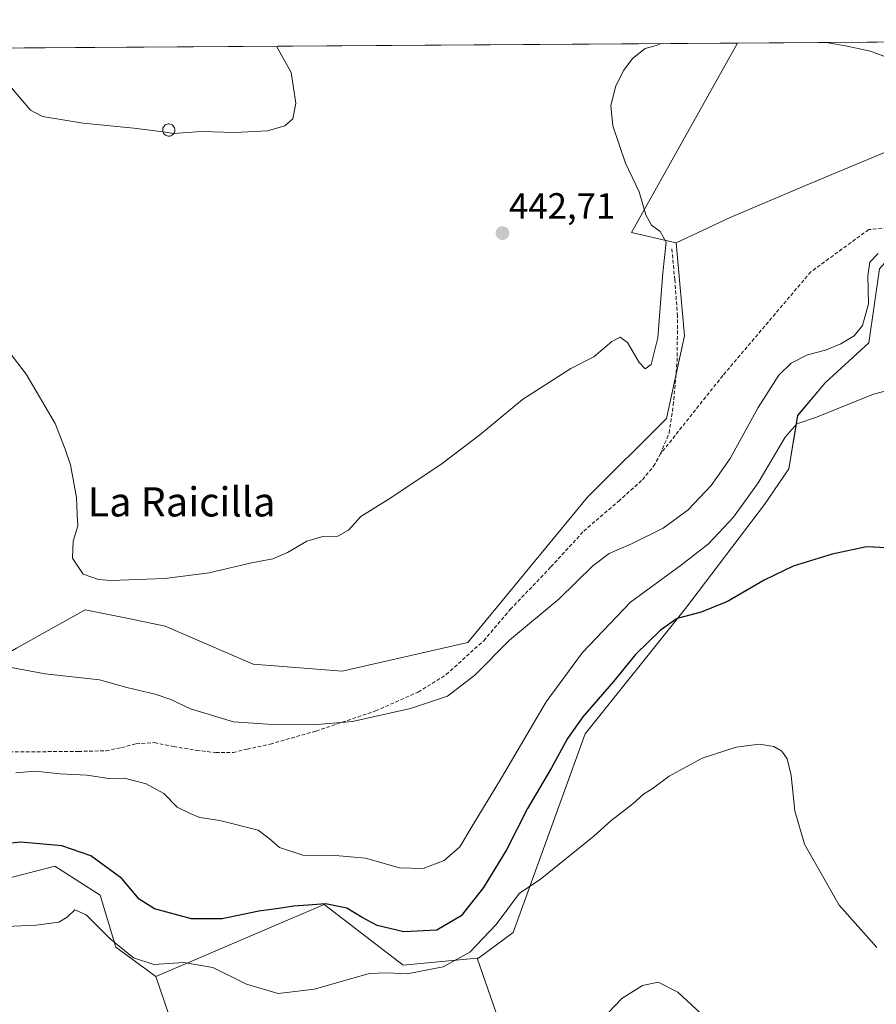
# Model space of a CAD drawing. Units: metres. Extents: x 547082 to 549657, y 4703156 to 4705477.
# Drawn here: x 548506 to 548741, y 4705207 to 4705477 of the extents above; entities that cross this region are included whole.
import ezdxf
from ezdxf.enums import TextEntityAlignment as Align

# ---------------------------------------------------------------- set-up
doc = ezdxf.new("R2010")
doc.units = ezdxf.units.M
doc.header["$MEASUREMENT"] = 0
doc.linetypes.add('TRAZOSX2', pattern=[1.5, 1, -0.5])
for name, color, linetype, lineweight in [('Carátula', 7, 'Continuous', 5), ('Comarca CxS', 133, 'Continuous', 0), ('Comunidad Autónoma CxS', 142, 'Continuous', 0), ('Cultivos herbáceos CxS', 92, 'Continuous', 0), ('Cultivos leñosos', 92, 'Continuous', 0), ('Cultivos leñosos CxS', 92, 'Continuous', 0), ('Curva de nivel maestra', 36, 'Continuous', 30), ('Curva de nivel normal', 36, 'Continuous', 0), ('Edificación ligera', 1, 'Continuous', 0), ('Edificación ligera Cxs', 1, 'Continuous', 0), ('Municipio CxS', 142, 'Continuous', 0), ('Pastizal CxS', 92, 'Continuous', 0), ('Provincia CxS', 1, 'Continuous', 0), ('Punto de cota en terreno', 7, 'Continuous', 0), ('Rótulo de punto de cota en terreno', 19, 'Continuous', 0), ('Senda', 19, 'TRAZOSX2', 0), ('Texto cartográfico', 19, 'Continuous', 0)]:
    doc.layers.add(name, color=color, linetype=linetype, lineweight=lineweight)
doc.styles.add('Arial', font='txt', dxfattribs={"height": 0.2})

# ---------------------------------------------------------------- blocks, each defined once
blk = doc.blocks.new('*U162')
at = {"layer": 'Curva de nivel normal', "color": 36, "linetype": 'Continuous', "lineweight": 0}
blk.add_polyline3d([(548696.12, 4705201.22, 415), (548686.12, 4705210.49, 415), (548680.79, 4705213.24, 415), (548676.46, 4705212.32, 415), (548670.79, 4705208.7, 415), (548665.17, 4705202.77, 415)], dxfattribs=at)
blk = doc.blocks.new('*U163')
at = {"layer": 'Curva de nivel normal', "color": 36, "linetype": 'Continuous', "lineweight": 0}
blk.add_polyline3d([(548493.86, 4705228.13, 420), (548510.3, 4705228.82, 420), (548516.47, 4705229.64, 420), (548518.8, 4705231, 420), (548520.84, 4705233.04, 420), (548523.96, 4705231.67, 420), (548530.6, 4705225.12, 420), (548537, 4705219.88, 420), (548542.54, 4705218.1, 420), (548550.71, 4705218.6, 420), (548558.71, 4705217.27, 420), (548567.93, 4705212.63, 420), (548576.63, 4705210.1, 420), (548586.58, 4705211.3, 420), (548601.59, 4705215.56, 420), (548606.51, 4705215.8, 420), (548611.98, 4705215.48, 420), (548621.81, 4705217.4, 420), (548629.13, 4705221.44, 420), (548636.35, 4705229.06, 420), (548642.76, 4705237.57, 420), (548648.46, 4705241.34, 420), (548663.12, 4705253.24, 420), (548667.79, 4705257.48, 420), (548673.79, 4705262.08, 420), (548676.79, 4705264.79, 420), (548679.12, 4705266.25, 420), (548683.79, 4705269.67, 420), (548692.79, 4705274.66, 420), (548702.12, 4705277.67, 420), (548708.46, 4705278.44, 420), (548712.46, 4705277.79, 420), (548714.69, 4705276.54, 420), (548716.14, 4705274.44, 420), (548717.23, 4705269.89, 420), (548718.26, 4705260.16, 420), (548720.83, 4705251.06, 420), (548725.12, 4705243.69, 420), (548730.38, 4705234.28, 420), (548740.71, 4705222.74, 420)], dxfattribs=at)
blk = doc.blocks.new('*U164')
at = {"layer": 'Curva de nivel normal', "color": 36, "linetype": 'Continuous', "lineweight": 0}
for points in [[(548431.18, 4705468.85, 440), (548436.78, 4705466.32, 440), (548443.6, 4705461.66, 440), (548446.01, 4705459.12, 440), (548448.6, 4705454.51, 440), (548452.06, 4705444.61, 440), (548452.96, 4705440.51, 440), (548456.03, 4705438.36, 440), (548465.74, 4705429.1, 440), (548485.54, 4705405.54, 440), (548498.18, 4705391.94, 440), (548507.56, 4705379.94, 440), (548515.49, 4705366.35, 440), (548518.2, 4705359.35, 440), (548519.7, 4705355.01, 440), (548521.32, 4705346.09, 440), (548521.49, 4705341.31, 440), (548521.7, 4705338.32, 440), (548520.45, 4705334.1, 440), (548520.23, 4705329.44, 440), (548523.16, 4705325.1, 440), (548527.35, 4705323.64, 440), (548530.77, 4705323.38, 440), (548545.52, 4705323.86, 440), (548557.7, 4705325.43, 440), (548569.27, 4705328.15, 440), (548575.12, 4705329.32, 440), (548579.21, 4705331.02, 440), (548584.47, 4705334.16, 440), (548588.88, 4705335.42, 440), (548592.95, 4705335.48, 440), (548595.93, 4705337.16, 440), (548599.31, 4705340.84, 440), (548606.8, 4705345.54, 440), (548621.24, 4705355.11, 440), (548631.88, 4705363.29, 440), (548643.56, 4705372.96, 440), (548656.79, 4705381.48, 440), (548663.12, 4705384.67, 440), (548668.05, 4705388.84, 440), (548670.34, 4705390.07, 440), (548672.32, 4705388.55, 440), (548675.52, 4705383.07, 440), (548677.24, 4705381.34, 440), (548678.86, 4705382.56, 440), (548680.7, 4705389.88, 440), (548682.05, 4705407.68, 440), (548682.98, 4705416.1, 440), (548681.28, 4705419.03, 440), (548678.96, 4705420.77, 440), (548677.34, 4705423.56, 440), (548675.56, 4705429.89, 440), (548671.77, 4705437.72, 440), (548668.34, 4705447.96, 440), (548667.76, 4705453.59, 440), (548669.2, 4705459, 440), (548671.39, 4705463.23, 440), (548673.72, 4705466.45, 440), (548677.23, 4705469.23, 440), (548680.23, 4705470.06, 440), (548681.57, 4705470.55, 440)], [(548725.7, 4705470.85, 440), (548725.7, 4705470.85, 440), (548727.4, 4705470.72, 440), (548732.6, 4705469.86, 440), (548738.94, 4705468.42, 440), (548751.41, 4705463.78, 440), (548771.9, 4705448.78, 440), (548775.78, 4705445.1, 440), (548777.84, 4705442.81, 440), (548779.45, 4705440.44, 440), (548782.24, 4705436.79, 440), (548783.04, 4705433.26, 440), (548783.11, 4705430.4, 440), (548786.76, 4705428.92, 440), (548791.44, 4705426.74, 440), (548796.74, 4705422.96, 440), (548806.86, 4705416.75, 440), (548812.48, 4705414.37, 440), (548817.78, 4705411.33, 440), (548826.54, 4705408.43, 440), (548838.83, 4705403.05, 440), (548846.66, 4705400.12, 440), (548856.36, 4705398.02, 440), (548870.79, 4705395.82, 440), (548878.37, 4705394.42, 440), (548885.11, 4705394.92, 440), (548900.7, 4705397.93, 440), (548910.74, 4705398.35, 440), (548917.86, 4705396.31, 440), (548922.24, 4705393.08, 440), (548924.65, 4705392.09, 440), (548927.75, 4705392.89, 440), (548935.42, 4705396.36, 440), (548939.23, 4705399.04, 440), (548941.53, 4705402.9, 440), (548941.2, 4705408.9, 440), (548934.01, 4705422.91, 440), (548917.14, 4705449.87, 440), (548908.62, 4705460.33, 440), (548902.92, 4705464.82, 440), (548896.41, 4705469.66, 440), (548894.04, 4705472, 440)]]:
    blk.add_polyline3d(points, dxfattribs=at)
blk = doc.blocks.new('*U168')
at = {"layer": 'Curva de nivel normal', "color": 36, "linetype": 'Continuous', "lineweight": 0}
blk.add_polyline3d([(548747.22, 4705376.3, 430), (548739.8, 4705374.46, 430), (548724.12, 4705368.13, 430), (548718.79, 4705366.28, 430), (548715.61, 4705362.61, 430), (548708.22, 4705350.09, 430), (548701.4, 4705340.68, 430), (548694.53, 4705333.35, 430), (548687.2, 4705327.61, 430), (548673.21, 4705317.4, 430), (548659.99, 4705303.61, 430), (548650.08, 4705290.07, 430), (548637.84, 4705269.25, 430), (548629.76, 4705255.99, 430), (548626.39, 4705250.31, 430), (548622.12, 4705246.6, 430), (548616.31, 4705244.4, 430), (548609.87, 4705244.59, 430), (548600.52, 4705247.18, 430), (548592.31, 4705247.94, 430), (548583.38, 4705248.07, 430), (548576.97, 4705250.16, 430), (548574.18, 4705252.6, 430), (548571.14, 4705254.92, 430), (548560.59, 4705257.53, 430), (548555.13, 4705258.32, 430), (548552.47, 4705259.46, 430), (548548.92, 4705261.22, 430), (548545.26, 4705264.96, 430), (548540.41, 4705267.61, 430), (548534.45, 4705269.16, 430), (548530.19, 4705269.07, 430), (548524.15, 4705269.93, 430), (548516.86, 4705270.33, 430), (548509.97, 4705271.08, 430), (548504.73, 4705270.61, 430)], dxfattribs=at)
blk = doc.blocks.new('*U169')
at = {"layer": 'Curva de nivel maestra', "color": 36, "linetype": 'Continuous', "lineweight": 30}
blk.add_polyline3d([(548743.37, 4705332.27, 425), (548737.85, 4705332.55, 425), (548728.46, 4705330.52, 425), (548717.79, 4705327.24, 425), (548709.79, 4705323.45, 425), (548699.79, 4705317.55, 425), (548692.53, 4705314.66, 425), (548685.99, 4705312.94, 425), (548681.38, 4705309.75, 425), (548674.56, 4705303.01, 425), (548668.54, 4705295.66, 425), (548660.15, 4705285.95, 425), (548655.89, 4705280, 425), (548651.52, 4705272.01, 425), (548644.91, 4705260.8, 425), (548639.21, 4705249.5, 425), (548632.88, 4705239.14, 425), (548626.78, 4705231.38, 425), (548620.11, 4705227.44, 425), (548611.08, 4705227, 425), (548603.72, 4705228.79, 425), (548599.64, 4705230.91, 425), (548595.45, 4705233.52, 425), (548589.57, 4705234.7, 425), (548584.86, 4705234.33, 425), (548580.8, 4705234.05, 425), (548576.8, 4705233.39, 425), (548571.35, 4705232.7, 425), (548561.23, 4705230.55, 425), (548552.89, 4705230.61, 425), (548542.68, 4705233.34, 425), (548538.47, 4705236.01, 425), (548533.76, 4705241.64, 425), (548525.29, 4705247.84, 425), (548517.29, 4705250.62, 425), (548506.07, 4705251.63, 425), (548500.58, 4705251.05, 425)], dxfattribs=at)
blk = doc.blocks.new('5PATER')
at = {"layer": 'Carátula', "linetype": 'Continuous', "lineweight": 5}
h = blk.add_hatch(color=250, dxfattribs=at)
edge = h.paths.add_edge_path()
edge.add_ellipse((0, 0.01), major_axis=(-1.33, -1.34), ratio=0.999422, start_angle=0, end_angle=360)

msp = doc.modelspace()

# ---------------------------------------------------------------- linework, layer by layer
at = {"layer": 'Comarca CxS', "color": 133, "linetype": 'Continuous', "lineweight": 0}
msp.add_polyline3d([(547363.84, 4705461.57, 417.97), (549640.83, 4705477.09, 398.69), (549640.83, 4705477.09, 398.69), (549657.2, 4703163.96, 376.21), (548788.26, 4703158.05, 373.08), (548757.43, 4703208.95, 373.08), (548735.09, 4703230.74, 372.87), (548700.5, 4703277.88, 373.29), (548639.17, 4703380.39, 374.12), (548621.94, 4703419.88, 374.6), (548589.57, 4703474.29, 375.24), (548529.66, 4703520.35, 376.18), (548493.15, 4703555.55, 377.13)], dxfattribs=at)
msp.add_polyline3d([(547363.84, 4705461.57, 417.97), (549640.83, 4705477.09, 398.69), (549640.83, 4705477.09, 398.69), (549657.2, 4703163.96, 376.21), (548788.26, 4703158.05, 373.08), (548757.43, 4703208.95, 373.08), (548735.09, 4703230.74, 372.87), (548700.5, 4703277.88, 373.29), (548639.17, 4703380.39, 374.12), (548621.94, 4703419.88, 374.6), (548589.57, 4703474.29, 375.24), (548529.66, 4703520.35, 376.18), (548493.15, 4703555.55, 377.13)], dxfattribs=at)
at = {"layer": 'Comunidad Autónoma CxS', "color": 142, "linetype": 'Continuous', "lineweight": 0}
msp.add_polyline3d([(547363.84, 4705461.57, 417.97), (549640.83, 4705477.09, 398.69), (549648.33, 4704417.18, 384.99), (549648.33, 4704417.18, 384.99), (549656.34, 4703284.97, 386.36)], dxfattribs=at)
msp.add_polyline3d([(547363.84, 4705461.57, 417.97), (549640.83, 4705477.09, 398.69), (549648.33, 4704417.18, 384.99), (549648.33, 4704417.18, 384.99), (549656.34, 4703284.97, 386.36)], dxfattribs=at)
at = {"layer": 'Cultivos herbáceos CxS', "color": 92, "linetype": 'Continuous', "lineweight": 0}
for points in [[(548255.14, 4705467.65, 429.1), (548359.21, 4705468.36, 432.65), (548447.31, 4705468.96, 440.77), (548449.25, 4705468.97, 441.01), (548451.2, 4705468.98, 441.25), (548702.5, 4705470.7, 439.85)], [(548255.15, 4705467.65, 429.1), (548702.5, 4705470.7, 439.85), (548673.47, 4705418.76, 440.45), (548685.72, 4705415.94, 439.67), (548685.72, 4705415.94, 439.67), (548687.98, 4705390.38, 438.42), (548683.07, 4705367.77, 437.88), (548661.43, 4705346.14, 437.77), (548628.6, 4705306.33, 436.69), (548594.16, 4705298.47, 437.31), (548569.75, 4705300.36, 437.66), (548545.62, 4705310.86, 439.19), (548535.59, 4705312.91, 439.4), (548523.67, 4705315.34, 439.45), (548504.89, 4705304.76, 436.12)], [(548702.5, 4705470.7, 439.85), (548673.47, 4705418.76, 440.45), (548685.72, 4705415.94, 439.67)], [(548685.72, 4705415.94, 439.67), (548687.98, 4705390.38, 438.42), (548685.63, 4705379.55, 438.1), (548683.07, 4705367.77, 437.88), (548661.43, 4705346.14, 437.77), (548628.59, 4705306.34, 436.69), (548594.16, 4705298.47, 437.31), (548569.75, 4705300.36, 437.66), (548545.62, 4705310.86, 439.19), (548535.59, 4705312.91, 439.4), (548523.67, 4705315.34, 439.45), (548504.89, 4705304.76, 436.12), (548484.86, 4705293.06, 432.83), (548476.46, 4705292.74, 432.57), (548468.92, 4705296.06, 432.43), (548458.78, 4705300.54, 432.55), (548441.14, 4705296.58, 431.56), (548421.59, 4705296.58, 431.67), (548403.82, 4705291.26, 430.28), (548393.85, 4705287.91, 430.34), (548383.39, 4705282.37, 430.57), (548383, 4705282.05, 430.56)], [(548551.81, 4705189.09, 416.58), (548543.07, 4705214.75, 418.52), (548589.24, 4705234.55, 424.84), (548610.88, 4705217.83, 420.75), (548631.17, 4705219.76, 419.17), (548647, 4705174.29, 415.15)], [(548631.17, 4705219.76, 419.17), (548610.88, 4705217.83, 420.75), (548589.24, 4705234.55, 424.84), (548543.07, 4705214.75, 418.52)], [(548763.45, 4705169.75, 417.82), (548754.1, 4705168.64, 415.88), (548742.52, 4705168.64, 415.36), (548731.45, 4705168.14, 414.76), (548728.42, 4705170.51, 414.86), (548728.4, 4705170.32, 414.84), (548710.54, 4705172.31, 413.95), (548686.71, 4705171.32, 412.8), (548679.76, 4705166.35, 412.21), (548672.81, 4705153.45, 411.38), (548662.88, 4705147.49, 412.07), (548651.97, 4705157.42, 413.74), (548647, 4705174.29, 415.15), (548631.17, 4705219.76, 419.17)], [(548543.07, 4705214.75, 418.52), (548551.81, 4705189.09, 416.58), (548564.27, 4705151.14, 411.89), (548571.63, 4705138.03, 410.16), (548621.1, 4705108.16, 408.81), (548619.54, 4705089.51, 408.29), (548622.53, 4705050.09, 407.16), (548572.08, 4705037.29, 406.68), (548571.48, 4705037.11, 406.67)]]:
    msp.add_polyline3d(points, dxfattribs=at)
at = {"layer": 'Cultivos leñosos', "color": 92, "linetype": 'Continuous', "lineweight": 0}
for points in [[(548702.5, 4705470.7, 439.85), (548673.47, 4705418.76, 440.45), (548685.72, 4705415.94, 439.67)], [(548685.72, 4705415.94, 439.67), (548700.48, 4705422.82, 438.93), (548721.13, 4705431.67, 437.73), (548748.75, 4705443.16, 439.19), (548765.39, 4705436.58, 439.27), (548772.73, 4705432.56, 439.46), (548815.25, 4705425.77, 441.27), (548865.47, 4705435.43, 444.37), (548894.89, 4705442.78, 443.64), (548898.62, 4705448.18, 442.73), (548895.05, 4705460.99, 442.31), (548884.72, 4705467.88, 442.41), (548881.07, 4705471.91, 442.36)], [(548702.5, 4705470.7, 439.85), (548881.07, 4705471.91, 442.36)], [(548631.17, 4705219.76, 419.17), (548631.54, 4705219.8, 419.11), (548641.02, 4705226.84, 418.99), (548660.74, 4705281.26, 423.09), (548688.28, 4705315.67, 425.34), (548709.92, 4705344.17, 427.75), (548716.61, 4705353.95, 428.33), (548719, 4705368.58, 430.53), (548726.54, 4705377.54, 431.22), (548738.5, 4705388.46, 432.25), (548741.47, 4705408.8, 433.68), (548747.12, 4705415.21, 434.81), (548756.67, 4705414.04, 436.2), (548768.34, 4705390.67, 433.74), (548769.8, 4705367.4, 432.03)], [(548543.07, 4705214.75, 418.52), (548532.11, 4705222.83, 419.54), (548527.82, 4705237.08, 422.84), (548515.4, 4705245, 422.77), (548452.56, 4705228.72, 420.66), (548438.71, 4705218.04, 419.25), (548443.01, 4705194.47, 416.36), (548434.87, 4705178.56, 415.64), (548421.11, 4705179.54, 416.6), (548400.71, 4705177.36, 417.47), (548371.3, 4705169.86, 416.96), (548358.92, 4705176.1, 418.19), (548347.36, 4705199.2, 421.1), (548319.82, 4705211.98, 422.25), (548316.72, 4705211.59, 422.21), (548311.96, 4705211, 422.23), (548294.26, 4705198.22, 421.61), (548280.02, 4705173.55, 418.79), (548279.67, 4705156.66, 417.63), (548287.76, 4705145.85, 415.74)], [(548763.45, 4705169.75, 417.82), (548754.1, 4705168.64, 415.88), (548742.52, 4705168.64, 415.36), (548731.45, 4705168.14, 414.76), (548728.42, 4705170.51, 414.86), (548728.4, 4705170.32, 414.84), (548710.54, 4705172.31, 413.95), (548686.71, 4705171.32, 412.8), (548679.76, 4705166.35, 412.21), (548672.81, 4705153.45, 411.38), (548662.88, 4705147.49, 412.07), (548651.97, 4705157.42, 413.74), (548647, 4705174.29, 415.15), (548631.17, 4705219.76, 419.17)], [(548543.07, 4705214.75, 418.52), (548551.81, 4705189.09, 416.58), (548564.27, 4705151.14, 411.89), (548571.63, 4705138.03, 410.16), (548621.1, 4705108.16, 408.81), (548619.54, 4705089.51, 408.29), (548622.53, 4705050.09, 407.16), (548572.08, 4705037.29, 406.68), (548571.48, 4705037.11, 406.67)]]:
    msp.add_polyline3d(points, dxfattribs=at)
at = {"layer": 'Cultivos leñosos CxS', "color": 92, "linetype": 'Continuous', "lineweight": 0}
msp.add_polyline3d([(548685.72, 4705415.94, 439.67), (548673.47, 4705418.76, 440.45), (548702.5, 4705470.7, 439.85), (548881.07, 4705471.91, 442.36), (548884.72, 4705467.88, 442.41), (548895.05, 4705460.99, 442.31), (548898.62, 4705448.18, 442.73), (548894.89, 4705442.78, 443.64), (548865.47, 4705435.43, 444.37), (548815.25, 4705425.77, 441.27), (548772.73, 4705432.56, 439.46), (548765.39, 4705436.58, 439.27), (548748.75, 4705443.15, 439.19), (548721.13, 4705431.67, 437.73), (548700.48, 4705422.82, 438.93), (548685.72, 4705415.94, 439.67)], close=True, dxfattribs=at)
for points in [[(548647, 4705174.29, 415.15), (548631.17, 4705219.76, 419.17), (548631.54, 4705219.8, 419.11), (548641.02, 4705226.84, 418.99), (548660.74, 4705281.26, 423.09), (548688.28, 4705315.67, 425.34), (548709.92, 4705344.17, 427.75), (548716.61, 4705353.95, 428.33), (548719.01, 4705368.58, 430.53), (548726.54, 4705377.54, 431.22), (548738.5, 4705388.46, 432.25), (548741.47, 4705408.8, 433.68)], [(548452.57, 4705228.72, 420.66), (548515.4, 4705245, 422.77), (548527.82, 4705237.08, 422.84), (548532.11, 4705222.83, 419.54), (548543.07, 4705214.75, 418.52), (548543.07, 4705214.75, 418.52), (548551.81, 4705189.09, 416.58), (548564.27, 4705151.14, 411.89), (548571.63, 4705138.03, 410.16), (548621.1, 4705108.16, 408.81), (548619.54, 4705089.51, 408.29), (548622.53, 4705050.09, 407.16), (548572.08, 4705037.29, 406.68), (548571.49, 4705037.11, 406.67), (548548.47, 4705030.4, 406.24), (548510.11, 4705020.57, 405.52), (548486.5, 4705015.66, 405.04)]]:
    msp.add_polyline3d(points, dxfattribs=at)
at = {"layer": 'Curva de nivel normal', "color": 36, "linetype": 'Continuous', "lineweight": 0}
for points in [[(548493.62, 4705469.27, 445), (548500.29, 4705462.05, 445), (548508.69, 4705452.32, 445), (548511.97, 4705450.51, 445), (548523.16, 4705448.74, 445), (548537.05, 4705447.34, 445), (548545.05, 4705446.3, 445)], [(548548.03, 4705445.93, 445), (548555.47, 4705446.44, 445), (548564.76, 4705446.18, 445), (548573.65, 4705446.61, 445), (548578.43, 4705447.96, 445), (548580.62, 4705449.94, 445), (548581.41, 4705454.2, 445), (548580.2, 4705462.6, 445), (548576.19, 4705469.84, 445)], [(548545.05, 4705446.3, 445), (548547.95, 4705445.92, 445), (548548.03, 4705445.93, 445)], [(548503.39, 4705299.51, 435), (548512.72, 4705297.74, 435), (548527.68, 4705296.06, 435), (548535.16, 4705294.04, 435), (548542.93, 4705292.14, 435), (548547.18, 4705290.73, 435), (548552.57, 4705288.12, 435), (548564.41, 4705284.62, 435), (548573.78, 4705283.99, 435), (548586.31, 4705283.75, 435), (548596.95, 4705284.72, 435), (548612.87, 4705288.25, 435), (548623.01, 4705291.62, 435), (548630.54, 4705297.42, 435), (548640.04, 4705307.01, 435), (548653.63, 4705318.35, 435), (548662.82, 4705327.36, 435), (548667.3, 4705330.77, 435), (548673.46, 4705333.39, 435), (548682.12, 4705337.73, 435), (548688.97, 4705342.74, 435), (548695.32, 4705349.34, 435), (548700.49, 4705356.81, 435), (548708.18, 4705370.79, 435), (548713.82, 4705379.66, 435), (548717.19, 4705382.96, 435), (548721.68, 4705385.21, 435), (548726.6, 4705386.48, 435), (548730.79, 4705388.18, 435), (548734.46, 4705390.46, 435), (548736.8, 4705393.27, 435), (548738.38, 4705399.22, 435), (548738.27, 4705406.88, 435), (548738.77, 4705410.62, 435), (548741.06, 4705412.97, 435)]]:
    msp.add_polyline3d(points, dxfattribs=at)
at = {"layer": 'Edificación ligera', "color": 1, "linetype": 'Continuous', "lineweight": 0}
msp.add_polyline3d([(548546.87, 4705445.18, 446.76), (548546.53, 4705445.17, 446.74), (548546.2, 4705445.22, 446.82), (548545.89, 4705445.34, 446.9), (548545.61, 4705445.52, 446.86), (548545.36, 4705445.75, 446.85), (548545.17, 4705446.02, 446.87), (548545.04, 4705446.33, 446.74), (548544.97, 4705446.66, 446.7), (548544.96, 4705446.99, 446.75), (548545.03, 4705447.32, 446.9), (548545.16, 4705447.63, 447.1), (548545.34, 4705447.91, 447.35), (548545.58, 4705448.14, 447.53), (548545.86, 4705448.33, 447.67), (548546.17, 4705448.45, 447.7), (548546.5, 4705448.51, 447.66), (548546.63, 4705448.52, 447.65), (548546.97, 4705448.48, 447.69), (548547.28, 4705448.38, 447.77), (548547.58, 4705448.22, 447.88), (548547.83, 4705448.01, 448.01), (548548.04, 4705447.75, 447.97), (548548.19, 4705447.45, 447.79), (548548.28, 4705447.12, 447.68), (548548.31, 4705446.79, 447.65), (548548.26, 4705446.46, 447.73), (548548.15, 4705446.14, 447.9), (548547.99, 4705445.85, 447.87), (548547.76, 4705445.61, 447.47), (548547.49, 4705445.41, 447.14), (548547.19, 4705445.26, 446.9), (548546.87, 4705445.18, 446.76)], dxfattribs=at)
at = {"layer": 'Edificación ligera Cxs', "color": 1, "linetype": 'Continuous', "lineweight": 0}
msp.add_polyline3d([(548546.87, 4705445.18, 446.76), (548546.53, 4705445.17, 446.74), (548546.2, 4705445.22, 446.82), (548545.89, 4705445.34, 446.9), (548545.61, 4705445.52, 446.86), (548545.36, 4705445.75, 446.85), (548545.17, 4705446.02, 446.87), (548545.04, 4705446.33, 446.74), (548544.97, 4705446.66, 446.7), (548544.96, 4705446.99, 446.75), (548545.03, 4705447.32, 446.9), (548545.16, 4705447.63, 447.1), (548545.34, 4705447.91, 447.35), (548545.58, 4705448.14, 447.53), (548545.86, 4705448.33, 447.67), (548546.17, 4705448.45, 447.7), (548546.5, 4705448.51, 447.66), (548546.63, 4705448.52, 447.65), (548546.97, 4705448.48, 447.69), (548547.28, 4705448.38, 447.77), (548547.58, 4705448.22, 447.88), (548547.83, 4705448.01, 448.01), (548548.04, 4705447.75, 447.97), (548548.19, 4705447.45, 447.79), (548548.28, 4705447.12, 447.68), (548548.31, 4705446.79, 447.65), (548548.26, 4705446.46, 447.73), (548548.15, 4705446.14, 447.9), (548547.99, 4705445.85, 447.87), (548547.76, 4705445.61, 447.47), (548547.49, 4705445.41, 447.14), (548547.19, 4705445.26, 446.9), (548546.87, 4705445.18, 446.76)], close=True, dxfattribs=at)
at = {"layer": 'Municipio CxS', "color": 142, "linetype": 'Continuous', "lineweight": 0}
msp.add_polyline3d([(547363.84, 4705461.57, 417.97), (549640.83, 4705477.09, 398.69), (549640.83, 4705477.09, 398.69), (549650.73, 4704077.66, 381.03)], dxfattribs=at)
msp.add_polyline3d([(547363.84, 4705461.57, 417.97), (549640.83, 4705477.09, 398.69), (549640.83, 4705477.09, 398.69), (549650.73, 4704077.66, 381.03)], dxfattribs=at)
at = {"layer": 'Pastizal CxS', "color": 92, "linetype": 'Continuous', "lineweight": 0}
for points in [[(548685.72, 4705415.94, 439.67), (548700.48, 4705422.82, 438.93), (548721.13, 4705431.67, 437.73), (548748.75, 4705443.16, 439.19), (548765.39, 4705436.58, 439.27), (548772.73, 4705432.56, 439.46), (548815.25, 4705425.77, 441.27), (548865.47, 4705435.43, 444.37), (548894.89, 4705442.78, 443.64), (548898.62, 4705448.18, 442.73), (548895.05, 4705460.99, 442.31), (548884.72, 4705467.88, 442.41), (548881.07, 4705471.91, 442.36)], [(548504.89, 4705304.76, 436.12), (548523.67, 4705315.34, 439.45), (548535.59, 4705312.91, 439.4), (548545.62, 4705310.86, 439.19), (548569.75, 4705300.36, 437.66), (548594.16, 4705298.47, 437.31), (548628.6, 4705306.33, 436.69), (548661.43, 4705346.14, 437.77), (548683.07, 4705367.77, 437.88), (548687.98, 4705390.38, 438.42), (548685.72, 4705415.94, 439.67), (548700.48, 4705422.82, 438.93), (548721.13, 4705431.67, 437.73), (548748.75, 4705443.15, 439.19)], [(548685.72, 4705415.94, 439.67), (548687.98, 4705390.38, 438.42), (548685.63, 4705379.55, 438.1), (548683.07, 4705367.77, 437.88), (548661.43, 4705346.14, 437.77), (548628.59, 4705306.34, 436.69), (548594.16, 4705298.47, 437.31), (548569.75, 4705300.36, 437.66), (548545.62, 4705310.86, 439.19), (548535.59, 4705312.91, 439.4), (548523.67, 4705315.34, 439.45), (548504.89, 4705304.76, 436.12), (548484.86, 4705293.06, 432.83), (548476.46, 4705292.74, 432.57), (548468.92, 4705296.06, 432.43), (548458.78, 4705300.54, 432.55), (548441.14, 4705296.58, 431.56), (548421.59, 4705296.58, 431.67), (548403.82, 4705291.26, 430.28), (548393.85, 4705287.91, 430.34), (548383.39, 4705282.37, 430.57), (548383, 4705282.05, 430.56)], [(548631.17, 4705219.76, 419.17), (548631.54, 4705219.8, 419.11), (548641.02, 4705226.84, 418.99), (548660.74, 4705281.26, 423.09), (548688.28, 4705315.67, 425.34), (548709.92, 4705344.17, 427.75), (548716.61, 4705353.95, 428.33), (548719, 4705368.58, 430.53), (548726.54, 4705377.54, 431.22), (548738.5, 4705388.46, 432.25), (548741.47, 4705408.8, 433.68), (548747.12, 4705415.21, 434.81), (548756.67, 4705414.04, 436.2), (548768.34, 4705390.67, 433.74), (548769.8, 4705367.4, 432.03)], [(548741.47, 4705408.8, 433.68), (548738.5, 4705388.46, 432.25), (548726.54, 4705377.54, 431.22), (548719.01, 4705368.58, 430.53), (548716.61, 4705353.95, 428.33), (548709.92, 4705344.17, 427.75), (548688.28, 4705315.67, 425.34), (548660.74, 4705281.26, 423.09), (548641.02, 4705226.84, 418.99), (548631.54, 4705219.8, 419.11), (548631.17, 4705219.76, 419.17), (548610.88, 4705217.83, 420.75), (548589.24, 4705234.55, 424.84), (548543.07, 4705214.75, 418.52), (548532.11, 4705222.83, 419.54), (548527.82, 4705237.08, 422.84), (548515.4, 4705245, 422.77), (548452.57, 4705228.72, 420.66)], [(548543.07, 4705214.75, 418.52), (548532.11, 4705222.83, 419.54), (548527.82, 4705237.08, 422.84), (548515.4, 4705245, 422.77), (548452.56, 4705228.72, 420.66), (548438.71, 4705218.04, 419.25), (548443.01, 4705194.47, 416.36), (548434.87, 4705178.56, 415.64), (548421.11, 4705179.54, 416.6), (548400.71, 4705177.36, 417.47), (548371.3, 4705169.86, 416.96), (548358.92, 4705176.1, 418.19), (548347.36, 4705199.2, 421.1), (548319.82, 4705211.98, 422.25), (548316.72, 4705211.59, 422.21), (548311.96, 4705211, 422.23), (548294.26, 4705198.22, 421.61), (548280.02, 4705173.55, 418.79), (548279.67, 4705156.66, 417.63), (548287.76, 4705145.85, 415.74)], [(548631.17, 4705219.76, 419.17), (548610.88, 4705217.83, 420.75), (548589.24, 4705234.55, 424.84), (548543.07, 4705214.75, 418.52)]]:
    msp.add_polyline3d(points, dxfattribs=at)
at = {"layer": 'Provincia CxS', "color": 1, "linetype": 'Continuous', "lineweight": 0}
msp.add_polyline3d([(547363.84, 4705461.57, 417.97), (549640.83, 4705477.09, 398.69), (549648.33, 4704417.18, 384.99), (549648.33, 4704417.18, 384.99), (549656.34, 4703284.97, 386.36)], dxfattribs=at)
msp.add_polyline3d([(547363.84, 4705461.57, 417.97), (549640.83, 4705477.09, 398.69), (549648.33, 4704417.18, 384.99), (549648.33, 4704417.18, 384.99), (549656.34, 4703284.97, 386.36)], dxfattribs=at)
at = {"layer": 'Senda', "color": 19, "linetype": 'TRAZOSX2', "lineweight": 0}
for points in [[(548779.16, 4705372.58, 434.96), (548779.83, 4705381.18, 435.74), (548778.17, 4705391.76, 436.68), (548772.55, 4705402.01, 436.77), (548761.31, 4705414.58, 436.57), (548748.08, 4705420.53, 436.15), (548738.48, 4705419.54, 435.85), (548722.61, 4705407.96, 436.73), (548698.47, 4705379.52, 436.83), (548681.41, 4705358.05, 437.71)], [(548681.41, 4705358.05, 437.71), (548683.74, 4705363.77, 437.63), (548684.91, 4705371.39, 437.82), (548685.96, 4705383.35, 438.26), (548686.07, 4705395.84, 438.86), (548685.33, 4705405.78, 439.23), (548684.48, 4705414.67, 439.77)], [(548502.98, 4705276.35, 430.37), (548521.82, 4705276.46, 430.67), (548529.44, 4705276.67, 430.95), (548533.67, 4705277.51, 431.26), (548537.69, 4705278.57, 431.56), (548542.67, 4705278.89, 431.87), (548547.96, 4705277.83, 432.03), (548554.2, 4705276.77, 432.45), (548559.49, 4705276.14, 432.99), (548564.26, 4705276.14, 433.48), (548568.07, 4705277.09, 433.86), (548574.42, 4705278.47, 434.17), (548587.01, 4705282.07, 434.75), (548603.31, 4705287.57, 435.11), (548614.95, 4705292.75, 435.37), (548622.68, 4705297.52, 435.65), (548632.94, 4705306.83, 435.74), (548640.24, 4705315.4, 436.11), (548651.36, 4705327.04, 436.25), (548660.35, 4705336.89, 436.41), (548669.88, 4705345.04, 436.96), (548676.44, 4705350.96, 437.49), (548679.51, 4705354.67, 437.66), (548681.41, 4705358.05, 437.71)]]:
    msp.add_polyline3d(points, dxfattribs=at)

# ---------------------------------------------------------------- block references
at = {"layer": 'Curva de nivel maestra', "color": 36, "linetype": 'Continuous', "lineweight": 30}
msp.add_blockref('*U169', (0, 0), dxfattribs=at)
at = {"layer": 'Curva de nivel normal', "color": 36, "linetype": 'Continuous', "lineweight": 0}
for name in ['*U163', '*U162', '*U168', '*U164']:
    msp.add_blockref(name, (0, 0), dxfattribs=at)
at = {"layer": 'Punto de cota en terreno', "linetype": 'Continuous', "lineweight": 0}
msp.add_blockref('5PATER', (548638.1, 4705418.58, 442.71), dxfattribs=at)

# ---------------------------------------------------------------- texts
at = {"layer": 'Rótulo de punto de cota en terreno', "color": 19, "linetype": 'Continuous', "lineweight": 0, "style": 'Arial'}
msp.add_text('442,71', height=7, dxfattribs=at).set_placement((548639.86, 4705420.34), align=Align.BOTTOM_LEFT)
at = {"layer": 'Texto cartográfico', "color": 19, "linetype": 'Continuous', "lineweight": 0, "style": 'Arial'}
msp.add_text('La Raicilla', height=8, dxfattribs=at).set_placement((548550.11, 4705344.89), align=Align.MIDDLE_CENTER)

doc.saveas('drawing.dxf')
